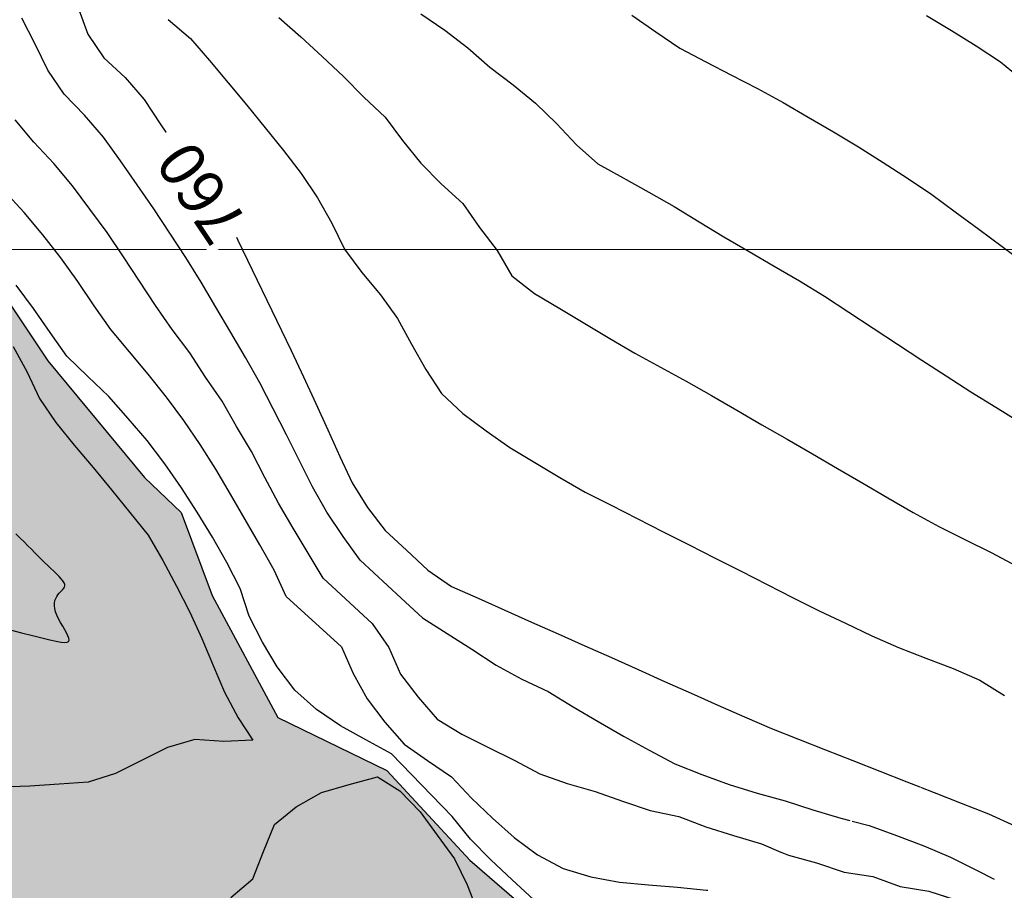
# Model space of a CAD drawing. Extents: x 234521 to 236649, y 8079400 to 8081400.
# Drawn here: x 235305 to 235372, y 8080556 to 8080616 of the extents above; entities that cross this region are included whole.
import ezdxf

# ---------------------------------------------------------------- set-up
doc = ezdxf.new("R2010")
doc.units = 0
for name, color, linetype in [('AGUA', 131, 'CONTINUOUS'), ('CURVA_INTERMEDIARIA', 252, 'CONTINUOUS'), ('CURVA_MESTRA', 250, 'CONTINUOUS'), ('CURVAS BATIMÉTRICA_SEC', 145, 'CONTINUOUS'), ('MALHA_UTM', 7, 'CONTINUOUS'), ('MARGEM DIREITA', 160, 'CONTINUOUS')]:
    doc.layers.add(name, color=color, linetype=linetype)
doc.styles.add('R100V', font='VIRGULA.shx', dxfattribs={"height": 2.5})

msp = doc.modelspace()

# ---------------------------------------------------------------- hatches: boundary and pattern name
at = {"layer": 'AGUA', "linetype": 'Continuous'}
msp.add_hatch(color=256, dxfattribs=at).paths.add_polyline_path([(235965.645, 8080202.039), (235980.221, 8080198.382), (235992.198, 8080198.069), (236004.767, 8080198.205), (236018.972, 8080200.679), (236025.146, 8080203.032), (236033.995, 8080207.322), (236038.017, 8080215.367), (236038.235, 8080223.103), (236038.731, 8080233.025), (236041.189, 8080239.027), (236045.525, 8080242.45), (236053.838, 8080245.667), (236066.694, 8080247.146), (236077.703, 8080250.226), (236092.568, 8080253.635), (236102.909, 8080255.053), (236119.311, 8080255.595), (236145.095, 8080258.925), (236170.019, 8080265.094), (236195.153, 8080268.164), (236222.616, 8080269.323), (236248.219, 8080267.033), (236276.553, 8080267.383), (236301.916, 8080267.633), (236328.71, 8080272.862), (236353.583, 8080270.252), (236378.576, 8080263.952), (236402.187, 8080252.633), (236429.26, 8080249.563), (236454.373, 8080247.422), (236480.297, 8080249.392), (236505.601, 8080258.821), (236529.976, 8080267.661), (236552.7, 8080282.14), (236576.724, 8080292.699), (236600, 8080302.77), (236600, 8080372.751), (236589.525, 8080366.515), (236570.49, 8080348.886), (236547.906, 8080334.907), (236524.102, 8080325.598), (236499.127, 8080315.379), (236473.823, 8080310.369), (236446.079, 8080305.52), (236419.746, 8080303.19), (236393.362, 8080303.55), (236367.579, 8080306.81), (236344.248, 8080317.49), (236318.935, 8080323.37), (236296.804, 8080336.029), (236275.239, 8080322.45), (236250.645, 8080317.251), (236225.402, 8080314.391), (236198.568, 8080312.241), (236173.425, 8080312.252), (236148.271, 8080310.212), (236123.687, 8080303.483), (236098.054, 8080298.603), (236071.11, 8080297.903), (236045.647, 8080300.883), (236019.804, 8080304.003), (235994.82, 8080297.554), (235971.446, 8080285.385), (235946.091, 8080276.396), (235922.347, 8080267.436), (235896.393, 8080259.407), (235870.989, 8080249.778), (235848.384, 8080238.788), (235825.69, 8080224.913), (235800.64, 8080209.779), (235800, 8080209.139), (235790.724, 8080199.863), (235765.675, 8080177.423), (235742.29, 8080165.436), (235728.19, 8080158.123), (235726.29, 8080156.519), (235723.945, 8080154.094), (235724.927, 8080149.804), (235726.269, 8080142.422), (235723.774, 8080137.431), (235717.7, 8080135.528), (235714.105, 8080135.898), (235707.922, 8080137.096), (235704.212, 8080138.492), (235697.727, 8080141.961), (235695.743, 8080139.512), (235694.927, 8080136.458), (235696.693, 8080134.714), (235697.067, 8080128.391), (235691.009, 8080126.899), (235687.201, 8080127.402), (235679.442, 8080128.115), (235668.158, 8080136.484), (235663.431, 8080141.025), (235657.229, 8080146.309), (235648.733, 8080148.75), (235640.13, 8080153.769), (235634.78, 8080156.042), (235632.192, 8080157.435), (235627.268, 8080158.089), (235624.378, 8080155.25), (235620.346, 8080153.33), (235619.449, 8080155.928), (235622.674, 8080158.756), (235625.004, 8080161.681), (235625.865, 8080165.792), (235625.393, 8080170.091), (235625.193, 8080172.376), (235620.436, 8080176.62), (235617.532, 8080179.52), (235612.945, 8080179.869), (235608.338, 8080180.816), (235606.201, 8080182.058), (235604.241, 8080182.611), (235603.751, 8080186.626), (235603.938, 8080191.373), (235605.343, 8080196.188), (235607.266, 8080204.654), (235608.945, 8080220.981), (235609.458, 8080223.395), (235608.562, 8080229.758), (235606.129, 8080244.734), (235604.035, 8080255.272), (235601.95, 8080256.824), (235600.494, 8080264.239), (235598.874, 8080270.29), (235586.565, 8080294.627), (235583.501, 8080307.268), (235578.802, 8080311.661), (235576.147, 8080321.287), (235573.768, 8080324.671), (235570.035, 8080342.705), (235568.556, 8080359.116), (235568.245, 8080375.338), (235570.021, 8080380.052), (235570.488, 8080391.086), (235566.827, 8080415.171), (235564.644, 8080417.699), (235564.293, 8080422.259), (235565.701, 8080424.123), (235563.047, 8080431.323), (235562.427, 8080434.597), (235559.598, 8080438.036), (235558.999, 8080440.9), (235555.814, 8080446.444), (235555.486, 8080449.563), (235549.889, 8080453.215), (235547.815, 8080456.66), (235545.745, 8080458.867), (235543.12, 8080461.2), (235540.09, 8080462.65), (235538.118, 8080463.896), (235533.926, 8080465.769), (235515.381, 8080473.113), (235506.643, 8080475.219), (235499.058, 8080477.891), (235493.431, 8080483.605), (235485.765, 8080496.096), (235485.637, 8080503.101), (235485.499, 8080507.908), (235482.371, 8080510.315), (235476.3, 8080519.009), (235468.217, 8080523.89), (235458.892, 8080523.496), (235451.674, 8080523.685), (235445.511, 8080524.661), (235439.461, 8080526.57), (235432.034, 8080524.79), (235426.382, 8080523.079), (235423.576, 8080525.526), (235418.45, 8080524.093), (235415.699, 8080525.047), (235404.793, 8080527.1), (235401.117, 8080528.755), (235397.678, 8080528.232), (235387.977, 8080536.123), (235376.289, 8080535.801), (235367.975, 8080538.502), (235359.625, 8080543.209), (235350.654, 8080549.595), (235343.467, 8080551.24), (235335.532, 8080558.118), (235329.842, 8080564.249), (235322.354, 8080567.894), (235317.844, 8080576.279), (235315.731, 8080581.973), (235313.219, 8080584.37), (235306.573, 8080592.382), (235301.715, 8080599.649), (235298.139, 8080603.774), (235292.783, 8080611.252), (235287.328, 8080617.62), (235281.731, 8080623.989), (235273.748, 8080630.654), (235265.276, 8080637.421), (235257.775, 8080638.635), (235255.661, 8080642.044), (235250.033, 8080650.014), (235244.417, 8080650.795), (235243.196, 8080653.407), (235242.461, 8080655.562), (235241.431, 8080657.129), (235240.401, 8080657.129), (235239.617, 8080656.591), (235238.93, 8080654.534), (235237.817, 8080651.126), (235223.884, 8080657.685), (235210.915, 8080657.401), (235202.452, 8080653.91), (235195.1, 8080652.912), (235189.996, 8080642.007), (235180.381, 8080637.997), (235173.817, 8080640.87), (235157.199, 8080637.989), (235150.595, 8080629.957), (235139.793, 8080627.931), (235126.628, 8080630.01), (235109.569, 8080621.567), (235100.133, 8080610.43), (235091.161, 8080604.031), (235080.081, 8080581.448), (235079.562, 8080579.099), (235075.203, 8080569.616), (235072.901, 8080563.839), (235069.203, 8080553.717), (235065.945, 8080547.133), (235058.655, 8080540.132), (235055.984, 8080530.799), (235051.373, 8080522.194), (235048.693, 8080518.54), (235053.145, 8080508.612), (235053.145, 8080504.281), (235050.002, 8080502.922), (235042.087, 8080502.349), (235032.867, 8080501.039), (235029.395, 8080503.249), (235021.971, 8080504.888), (235011.918, 8080505.282), (234978.446, 8080506.102), (234964.244, 8080507.204), (234959.479, 8080506.964), (234957.447, 8080506.602), (234955.342, 8080504.935), (234952.543, 8080501.494), (234949.536, 8080501.963), (234948.302, 8080504.065), (234946.923, 8080506.167), (234944.528, 8080507.037), (234941.549, 8080506.895), (234941.479, 8080506.892), (234937.778, 8080508.849), (234924.232, 8080515.034), (234915.958, 8080517.209), (234901.77, 8080519.597), (234873.881, 8080532.514), (234863.923, 8080538.042), (234841.532, 8080552.231), (234820.641, 8080568.64), (234810.723, 8080592.309), (234806.445, 8080619.328), (234806.079, 8080646.697), (234805.182, 8080672.165), (234809.055, 8080697.384), (234815.529, 8080722.073), (234819.122, 8080747.291), (234821.746, 8080774.7), (234821.919, 8080800.068), (234816.061, 8080824.727), (234809.574, 8080852.806), (234797.565, 8080875.165), (234784.506, 8080898.944), (234772.027, 8080920.883), (234758.678, 8080943.251), (234747.749, 8080966.74), (234735.61, 8080989.079), (234725.572, 8081012.038), (234708.652, 8081032.017), (234691.561, 8080963.521), (234703.22, 8080939.632), (234714.269, 8080917.063), (234728.868, 8080894.784), (234740.467, 8080872.405), (234748.785, 8080847.457), (234758.984, 8080823.398), (234764.921, 8080798.659), (234763.698, 8080773.29), (234764.825, 8080748.252), (234767.173, 8080722.973), (234767.67, 8080697.924), (234754.105, 8080675.665), (234738.661, 8080654.537), (234731.277, 8080630.508), (234733.624, 8080605.389), (234746.113, 8080582.66), (234760.323, 8080561.821), (234756.929, 8080536.923), (234766.558, 8080513.124), (234770.917, 8080507.937), (234774.237, 8080503.994), (234780.878, 8080500.259), (234785.938, 8080497.015), (234792.292, 8080491.958), (234796.65, 8080488.015), (234806.309, 8080481.605), (234810.761, 8080476.601), (234819.27, 8080478.261), (234826.74, 8080480.336), (234831.722, 8080481.345), (234836.546, 8080481.996), (234842.564, 8080483.449), (234848.423, 8080484.785), (234855.19, 8080486.42), (234867.891, 8080486.366), (234878.461, 8080482), (234881.183, 8080482.799), (234890.148, 8080484.238), (234898.953, 8080483.598), (234900, 8080483.315), (234906.638, 8080481.52), (234913.842, 8080479.601), (234918.805, 8080477.842), (234922.552, 8080475.486), (234929.061, 8080468.838), (234941.549, 8080469.634), (234952.393, 8080470.326), (234956.467, 8080469.729), (234970.899, 8080468.926), (234981.834, 8080462.205), (234993.308, 8080454.878), (235003.097, 8080449.405), (235021.971, 8080443.405), (235027.999, 8080441.025), (235034.448, 8080442.705), (235041.096, 8080446.477), (235057.952, 8080443.842), (235065.504, 8080443.964), (235072.569, 8080447.249), (235079.878, 8080449.195), (235084.019, 8080451.628), (235088.283, 8080453.332), (235093.155, 8080453.818), (235098.88, 8080453.575), (235108.798, 8080454.831), (235116.095, 8080455.854), (235125.983, 8080464.401), (235134.538, 8080468.368), (235139.755, 8080473.331), (235144.631, 8080478.533), (235148.51, 8080482.407), (235150.726, 8080488.162), (235154.605, 8080492.589), (235162.272, 8080499.507), (235166.594, 8080502.717), (235176.567, 8080510.354), (235181.887, 8080514.56), (235185.433, 8080515.888), (235189.644, 8080517.88), (235191.793, 8080519.908), (235190.425, 8080525.603), (235196.534, 8080528.767), (235203.119, 8080531.178), (235205.863, 8080529.683), (235207.698, 8080527.698), (235210.757, 8080526.17), (235214.886, 8080526.781), (235219.321, 8080527.698), (235221.003, 8080529.836), (235223.536, 8080532.225), (235234.201, 8080530.96), (235245.787, 8080531.394), (235251.606, 8080532.816), (235259.475, 8080532.591), (235263.225, 8080530.967), (235269.346, 8080528.463), (235277.222, 8080523.975), (235288.008, 8080521.029), (235292.655, 8080524.021), (235299.816, 8080525.307), (235303.946, 8080526.378), (235310.214, 8080529.078), (235313.522, 8080528.687), (235314.956, 8080528.651), (235319.123, 8080528.067), (235319.924, 8080529.318), (235320.519, 8080528.956), (235323.917, 8080529.039), (235324.299, 8080525.799), (235326.16, 8080524.864), (235330.517, 8080522.043), (235333.175, 8080515.577), (235337.054, 8080511.979), (235344.296, 8080509.504), (235353.344, 8080505.82), (235366.586, 8080504.823), (235367.72, 8080505.54), (235372.598, 8080504.179), (235378.648, 8080504.791), (235384.569, 8080504.533), (235392.596, 8080503.062), (235396.466, 8080502.262), (235400.294, 8080500.423), (235404.125, 8080500.321), (235406.847, 8080501.401), (235409.878, 8080502.292), (235413.419, 8080500.392), (235419.959, 8080501.526), (235420.781, 8080498.929), (235422.767, 8080498.968), (235425.528, 8080495.907), (235431.149, 8080493.995), (235435.874, 8080492.962), (235441.912, 8080491.566), (235446.327, 8080489.536), (235451.575, 8080487.566), (235456.783, 8080482.165), (235456.885, 8080479.571), (235459.63, 8080477.167), (235462.015, 8080475.213), (235463.691, 8080470.571), (235466.415, 8080466.702), (235468.73, 8080461.367), (235472.675, 8080458.044), (235477.597, 8080453.899), (235481.718, 8080450.607), (235487.309, 8080448.184), (235491.082, 8080444.937), (235494.536, 8080438.283), (235498.218, 8080430.371), (235498.564, 8080429.928), (235500.217, 8080424.461), (235501.979, 8080419.496), (235504.615, 8080416.07), (235506.775, 8080409.165), (235512.954, 8080398.954), (235507.87, 8080386.946), (235506.835, 8080382.544), (235505.194, 8080377.662), (235504.959, 8080361.914), (235504.631, 8080356.607), (235498.052, 8080343.892), (235497.688, 8080339.518), (235497.848, 8080334.613), (235498.424, 8080326.43), (235499.334, 8080302.648), (235499.846, 8080286.578), (235499.276, 8080278.984), (235498.801, 8080277.726), (235499.269, 8080267.11), (235499.709, 8080261.966), (235500.388, 8080254.715), (235499.301, 8080253.012), (235499.456, 8080248.95), (235502.795, 8080226.305), (235504.964, 8080220.735), (235507.039, 8080220.146), (235509.312, 8080211.482), (235514.297, 8080204.657), (235518.325, 8080200.635), (235522.377, 8080184.586), (235522.977, 8080175.217), (235526.49, 8080169.69), (235531.002, 8080166.147), (235531.42, 8080165.818), (235535.758, 8080162.244), (235539.067, 8080159.301), (235548.274, 8080148.577), (235554.378, 8080144.287), (235561.31, 8080143.128), (235568.619, 8080144.338), (235572.849, 8080145.326), (235578.939, 8080146.325), (235585.342, 8080145.62), (235588.164, 8080139.313), (235589.981, 8080135.51), (235590.199, 8080135.148), (235592.781, 8080122.564), (235592.265, 8080118.644), (235591.24, 8080115.102), (235587.605, 8080108.81), (235587.592, 8080105.176), (235587.831, 8080100.405), (235585.777, 8080097.425), (235582.715, 8080094.568), (235576.972, 8080082.585), (235569.542, 8080062.247), (235563.763, 8080044.933), (235558.259, 8080032.841), (235558.535, 8080030.367), (235560.186, 8080021.848), (235563.229, 8080013.196), (235564.88, 8080009.074), (235567.081, 8080006.875), (235568.817, 8080006.875), (235568.303, 8080008.865), (235569.097, 8080007.41), (235569.283, 8080008.524), (235569.558, 8080012.097), (235567.357, 8080023.09), (235567.081, 8080027.762), (235569.283, 8080035.457), (235573.686, 8080046.176), (235579.465, 8080056.07), (235583.615, 8080068.855), (235586.091, 8080076.825), (235592.145, 8080083.421), (235595.337, 8080086.87), (235599.222, 8080087.533), (235600.555, 8080087.379), (235602.32, 8080087.204), (235615.675, 8080076.387), (235620.004, 8080073.468), (235628.148, 8080070.47), (235638.081, 8080069.543), (235649.87, 8080066.207), (235671.484, 8080061.497), (235685.434, 8080061.301), (235694.08, 8080063.46), (235705.869, 8080067.188), (235713.729, 8080069.935), (235725.892, 8080076.438), (235737.282, 8080082.996), (235751.201, 8080094.969), (235757.881, 8080101.249), (235766.684, 8080110.649), (235770.117, 8080118.541), (235771.719, 8080123.687), (235775.228, 8080130.602), (235784.259, 8080139.159), (235791.669, 8080142.636), (235796.588, 8080144.275), (235802.326, 8080146.735), (235805.606, 8080154.933), (235817.493, 8080162.721), (235826.1, 8080163.54), (235836.758, 8080166), (235844.136, 8080168.459), (235850.694, 8080172.558), (235861.619, 8080176.692), (235872.829, 8080180.756), (235881.027, 8080183.215), (235886.963, 8080187.741), (235912.448, 8080196.35), (235940.461, 8080202.481)])

# ---------------------------------------------------------------- linework, layer by layer
at = {"layer": 'CURVA_INTERMEDIARIA'}
for points in [[(235328.001, 8080578.701, 759), (235326.831, 8080580.322, 759), (235325.717, 8080581.98, 759), (235324.738, 8080583.722, 759), (235323.843, 8080585.511, 759), (235322.954, 8080587.302, 759), (235322.037, 8080589.079, 759), (235321.118, 8080590.856, 759), (235320.128, 8080592.592, 759), (235319.132, 8080594.326, 759), (235318.107, 8080596.043, 759), (235317.09, 8080597.765, 759), (235316.036, 8080599.463, 759), (235314.94, 8080601.136, 759), (235313.844, 8080602.809, 759), (235312.715, 8080604.459, 759), (235311.566, 8080606.096, 759), (235310.391, 8080607.715, 759), (235309.088, 8080609.228, 759), (235307.708, 8080610.675, 759), (235306.584, 8080612.31, 759), (235305.718, 8080614.111, 759), (235304.797, 8080615.883, 759)], [(235314.834, 8080615.786, 761), (235316.353, 8080614.498, 761), (235317.666, 8080612.989, 761), (235318.951, 8080611.457, 761), (235320.225, 8080609.914, 761), (235321.491, 8080608.366, 761), (235322.749, 8080606.812, 761), (235323.955, 8080605.217, 761), (235325.069, 8080603.557, 761), (235326.055, 8080601.824, 761), (235326.932, 8080600.039, 761), (235328.127, 8080598.436, 761), (235329.396, 8080596.89, 761), (235330.573, 8080595.286, 761), (235331.522, 8080593.526, 761), (235332.504, 8080591.785, 761), (235333.577, 8080590.127, 761), (235335.036, 8080588.761, 761), (235336.643, 8080587.57, 761), (235338.276, 8080586.417, 761), (235339.991, 8080585.389, 761), (235341.706, 8080584.361, 761), (235343.438, 8080583.363, 761), (235345.222, 8080582.458, 761), (235347.005, 8080581.552, 761), (235348.789, 8080580.647, 761), (235350.572, 8080579.741, 761), (235352.355, 8080578.835, 761), (235354.137, 8080577.928, 761), (235355.92, 8080577.021, 761), (235357.702, 8080576.114, 761), (235359.491, 8080575.22, 761), (235361.299, 8080574.366, 761), (235363.108, 8080573.511, 761), (235364.931, 8080572.691, 761), (235366.798, 8080571.974, 761), (235368.665, 8080571.257, 761), (235370.494, 8080570.463, 761), (235372.197, 8080569.415, 761)], [(235322.425, 8080615.925, 762), (235323.925, 8080614.603, 762), (235325.395, 8080613.248, 762), (235326.859, 8080611.885, 762), (235328.263, 8080610.461, 762), (235329.723, 8080609.094, 762), (235330.898, 8080607.483, 762), (235332.16, 8080605.932, 762), (235333.567, 8080604.511, 762), (235335.043, 8080603.163, 762), (235336.181, 8080601.524, 762), (235337.408, 8080599.945, 762), (235338.401, 8080598.211, 762), (235339.97, 8080596.985, 762), (235341.686, 8080595.957, 762), (235343.401, 8080594.929, 762), (235345.117, 8080593.901, 762), (235346.851, 8080592.905, 762), (235348.604, 8080591.942, 762), (235350.357, 8080590.98, 762), (235352.099, 8080589.997, 762), (235353.829, 8080588.993, 762), (235355.559, 8080587.99, 762), (235357.289, 8080586.986, 762), (235359.018, 8080585.981, 762), (235360.747, 8080584.976, 762), (235362.476, 8080583.97, 762), (235364.204, 8080582.964, 762), (235365.933, 8080581.958, 762), (235367.692, 8080581.009, 762), (235369.481, 8080580.115, 762), (235371.271, 8080579.222, 762), (235373.034, 8080578.279, 762)], [(235332.155, 8080616.175, 763), (235333.811, 8080615.053, 763), (235335.391, 8080613.84, 763), (235336.892, 8080612.525, 763), (235338.491, 8080611.322, 763), (235340.031, 8080610.052, 763), (235341.474, 8080608.666, 763), (235342.833, 8080607.203, 763), (235344.3, 8080605.887, 763), (235346.051, 8080604.919, 763), (235347.801, 8080603.952, 763), (235349.534, 8080602.954, 763), (235351.246, 8080601.919, 763), (235352.957, 8080600.884, 763), (235354.677, 8080599.864, 763), (235356.408, 8080598.863, 763), (235358.139, 8080597.861, 763), (235359.844, 8080596.817, 763), (235361.516, 8080595.719, 763), (235363.187, 8080594.621, 763), (235364.86, 8080593.524, 763), (235366.533, 8080592.428, 763), (235368.205, 8080591.332, 763), (235369.891, 8080590.255, 763), (235371.592, 8080589.203, 763), (235373.293, 8080588.151, 763)], [(235346.637, 8080616.092, 764), (235348.281, 8080614.954, 764), (235349.93, 8080613.821, 764), (235351.701, 8080612.893, 764), (235353.476, 8080611.971, 764), (235355.251, 8080611.049, 764), (235357.01, 8080610.099, 764), (235358.74, 8080609.096, 764), (235360.471, 8080608.093, 764), (235362.184, 8080607.062, 764), (235363.865, 8080605.979, 764), (235365.546, 8080604.896, 764), (235367.203, 8080603.776, 764), (235368.814, 8080602.591, 764), (235370.426, 8080601.407, 764), (235372.035, 8080600.22, 764), (235373.643, 8080599.03, 764)], [(235325.458, 8080577.447, 758), (235324.439, 8080579.168, 758), (235323.413, 8080580.885, 758), (235322.396, 8080582.606, 758), (235321.463, 8080584.376, 758), (235320.548, 8080586.153, 758), (235319.514, 8080587.866, 758), (235318.545, 8080589.615, 758), (235317.391, 8080591.248, 758), (235316.31, 8080592.93, 758), (235315.105, 8080594.526, 758), (235313.961, 8080596.166, 758), (235312.871, 8080597.844, 758), (235311.763, 8080599.508, 758), (235310.654, 8080601.173, 758), (235309.466, 8080602.782, 758), (235308.264, 8080604.38, 758), (235306.993, 8080605.924, 758), (235305.626, 8080607.383, 758), (235304.34, 8080608.913, 758)], [(235322.916, 8080576.193, 757), (235322.096, 8080578.011, 757), (235321.112, 8080579.752, 757), (235320.113, 8080581.484, 757), (235319.116, 8080583.218, 757), (235318.098, 8080584.939, 757), (235317.024, 8080586.626, 757), (235315.908, 8080588.284, 757), (235314.711, 8080589.887, 757), (235313.467, 8080591.452, 757), (235312.175, 8080592.979, 757), (235310.911, 8080594.526, 757), (235309.752, 8080596.155, 757), (235308.629, 8080597.81, 757), (235307.47, 8080599.439, 757), (235306.246, 8080601.021, 757), (235304.961, 8080602.552, 757), (235303.595, 8080604.012, 757)], [(235339.9, 8080555.414, 756), (235338.422, 8080556.751, 756), (235336.965, 8080558.121, 756), (235335.572, 8080559.551, 756), (235334.305, 8080561.099, 756), (235332.926, 8080562.545, 756), (235331.533, 8080563.979, 756), (235330.154, 8080565.402, 756), (235328.399, 8080566.36, 756), (235326.651, 8080567.331, 756), (235324.997, 8080568.456, 756), (235323.523, 8080569.77, 756), (235322.313, 8080571.362, 756), (235321.293, 8080573.075, 756), (235320.399, 8080574.861, 756), (235319.766, 8080576.759, 756), (235318.856, 8080578.536, 756), (235317.871, 8080580.275, 756), (235316.825, 8080581.981, 756), (235315.746, 8080583.664, 756), (235314.599, 8080585.302, 756), (235313.403, 8080586.902, 756), (235312.093, 8080588.414, 756), (235310.771, 8080589.913, 756), (235309.331, 8080591.301, 756), (235307.892, 8080592.689, 756), (235306.734, 8080594.318, 756), (235305.596, 8080595.962, 756), (235304.413, 8080597.572, 756)], [(235328.001, 8080578.701, 759), (235330.804, 8080576.077, 759), (235332.283, 8080574.732, 759), (235333.966, 8080573.651, 759), (235335.658, 8080572.585, 759), (235337.336, 8080571.497, 759), (235339.091, 8080570.538, 759), (235340.895, 8080569.675, 759), (235342.605, 8080568.637, 759), (235344.331, 8080567.628, 759), (235346.055, 8080566.613, 759), (235347.815, 8080565.664, 759), (235349.581, 8080564.725, 759), (235351.436, 8080563.98, 759), (235353.313, 8080563.288, 759), (235355.228, 8080562.71, 759), (235357.154, 8080562.171, 759), (235359.06, 8080561.568, 759), (235360.976, 8080560.992, 759), (235361.579, 8080560.836, 759)], [(235325.458, 8080577.447, 758), (235328.83, 8080574.356, 758), (235329.962, 8080572.708, 758), (235330.775, 8080570.88, 758), (235331.97, 8080569.293, 758), (235333.286, 8080567.787, 758), (235334.986, 8080566.763, 758), (235336.768, 8080565.855, 758), (235338.556, 8080564.961, 758), (235340.328, 8080564.034, 758), (235342.201, 8080563.376, 758), (235344.119, 8080562.814, 758), (235346.004, 8080562.147, 758), (235347.892, 8080561.511, 758), (235349.85, 8080561.103, 758), (235351.701, 8080560.383, 758), (235353.614, 8080559.8, 758), (235355.529, 8080559.226, 758), (235356.848, 8080558.666, 758)], [(235322.916, 8080576.193, 757), (235326.727, 8080572.751, 757), (235327.529, 8080570.918, 757), (235328.491, 8080569.167, 757), (235329.686, 8080567.567, 757), (235331.015, 8080566.072, 757), (235332.631, 8080564.943, 757), (235334.256, 8080563.819, 757), (235335.633, 8080562.369, 757), (235337.071, 8080560.982, 757), (235338.566, 8080559.653, 757), (235340.176, 8080558.467, 757), (235341.918, 8080557.54, 757), (235343.83, 8080556.952, 757), (235345.788, 8080556.591, 757), (235347.779, 8080556.406, 757), (235349.773, 8080556.251, 757), (235351.762, 8080556.043, 757), (235351.851, 8080556.038, 757)], [(235361.755, 8080560.79, 759), (235362.912, 8080560.491, 759), (235364.788, 8080559.799, 759), (235366.657, 8080559.088, 759), (235368.499, 8080558.309, 759), (235370.286, 8080557.41, 759), (235371.49, 8080556.793, 759)], [(235356.69, 8080558.733, 758), (235357.37, 8080558.444, 758), (235359.297, 8080557.92, 758), (235361.189, 8080557.278, 758), (235363.162, 8080556.989, 758), (235365.036, 8080556.302, 758), (235367.009, 8080555.988, 758), (235368.629, 8080555.453, 758)], [(235356.69, 8080558.733, 758), (235357.37, 8080558.444, 758), (235359.297, 8080557.92, 758), (235361.189, 8080557.278, 758), (235363.162, 8080556.989, 758), (235365.036, 8080556.302, 758), (235367.009, 8080555.988, 758), (235368.732, 8080555.419, 758)]]:
    msp.add_polyline3d(points, dxfattribs=at)
at = {"layer": 'CURVA_MESTRA'}
for points in [[(235308.639, 8080616.656, 760), (235309.33, 8080614.779, 760), (235310.417, 8080613.168, 760), (235311.892, 8080611.816, 760), (235313.181, 8080610.307, 760), (235314.291, 8080608.643, 760), (235315.4, 8080606.979, 760), (235315.54, 8080606.762, 760)], [(235366.848, 8080616.074, 765), (235368.553, 8080615.029, 765), (235370.259, 8080613.985, 765), (235371.925, 8080612.886, 765), (235373.469, 8080611.613, 765), (235375.012, 8080610.341, 765), (235376.555, 8080609.069, 765), (235378.098, 8080607.796, 765), (235379.641, 8080606.524, 765), (235381.184, 8080605.252, 765), (235382.727, 8080603.98, 765), (235384.271, 8080602.707, 765), (235385.838, 8080601.467, 765), (235387.481, 8080600.327, 765), (235389.124, 8080599.186, 765), (235389.843, 8080598.758, 765)], [(235319.277, 8080601.365, 760), (235323.258, 8080593.077, 760), (235324.106, 8080591.266, 760), (235324.954, 8080589.454, 760), (235325.781, 8080587.633, 760), (235326.601, 8080585.809, 760), (235327.442, 8080583.996, 760), (235328.507, 8080582.303, 760), (235329.709, 8080580.724, 760), (235331.18, 8080579.369, 760), (235332.651, 8080578.014, 760), (235334.274, 8080576.89, 760), (235336.1, 8080576.075, 760), (235337.927, 8080575.261, 760), (235339.754, 8080574.446, 760), (235341.58, 8080573.632, 760), (235343.407, 8080572.817, 760), (235345.234, 8080572.003, 760), (235347.06, 8080571.189, 760), (235348.887, 8080570.374, 760), (235350.713, 8080569.56, 760), (235352.54, 8080568.745, 760), (235354.367, 8080567.931, 760), (235356.207, 8080567.148, 760), (235358.065, 8080566.409, 760), (235359.924, 8080565.67, 760), (235361.784, 8080564.935, 760), (235363.646, 8080564.206, 760), (235365.509, 8080563.478, 760), (235366.385, 8080563.135, 760)], [(235304.21, 8080593.354, 755), (235305.153, 8080591.593, 755), (235306.011, 8080589.786, 755), (235307.131, 8080588.138, 755), (235308.38, 8080586.577, 755), (235309.681, 8080585.057, 755), (235310.949, 8080583.511, 755), (235312.207, 8080581.956, 755), (235313.464, 8080580.401, 755), (235314.469, 8080578.679, 755), (235315.395, 8080576.907, 755), (235316.322, 8080575.135, 755), (235317.151, 8080573.316, 755), (235317.929, 8080571.474, 755), (235318.707, 8080569.631, 755), (235319.642, 8080567.878, 755), (235320.644, 8080566.345, 755), (235318.654, 8080566.255, 755), (235316.658, 8080566.376, 755), (235314.796, 8080565.836, 755), (235313.008, 8080564.941, 755), (235311.219, 8080564.047, 755), (235309.346, 8080563.462, 755), (235307.35, 8080563.328, 755), (235305.355, 8080563.195, 755), (235303.377, 8080563.116, 755)], [(235319.123, 8080555.534, 755), (235320.633, 8080556.833, 755), (235321.376, 8080558.69, 755), (235322.119, 8080560.547, 755), (235323.603, 8080561.759, 755), (235325.339, 8080562.752, 755), (235327.257, 8080563.306, 755), (235329.187, 8080563.827, 755), (235330.721, 8080562.859, 755), (235332.119, 8080561.432, 755), (235333.292, 8080559.812, 755), (235334.465, 8080558.192, 755), (235335.343, 8080556.411, 755), (235336.072, 8080554.549, 755)], [(235366.444, 8080563.112, 760), (235367.371, 8080562.749, 760), (235369.234, 8080562.02, 760), (235371.096, 8080561.291, 760), (235372.914, 8080560.467, 760), (235374.673, 8080559.515, 760), (235375.038, 8080559.315, 760)], [(235366.444, 8080563.112, 760), (235367.371, 8080562.749, 760), (235369.234, 8080562.02, 760), (235371.096, 8080561.291, 760), (235372.914, 8080560.467, 760), (235374.673, 8080559.515, 760), (235376.427, 8080558.555, 760), (235377.939, 8080557.403, 760)]]:
    msp.add_polyline3d(points, dxfattribs=at)
at = {"layer": 'CURVAS BATIMÉTRICA_SEC', "elevation": 754}
msp.add_lwpolyline([(235303.986, 8080573.917), (235304.781, 8080573.714), (235305.519, 8080573.526), (235306.17, 8080573.363), (235306.713, 8080573.233), (235307.15, 8080573.137), (235307.489, 8080573.077), (235307.739, 8080573.054), (235307.909, 8080573.067), (235308.007, 8080573.117), (235308.042, 8080573.206), (235308.023, 8080573.334), (235307.959, 8080573.5), (235307.859, 8080573.699), (235307.735, 8080573.922), (235307.597, 8080574.163), (235307.454, 8080574.414), (235307.318, 8080574.667), (235307.199, 8080574.916), (235307.107, 8080575.152), (235307.051, 8080575.37), (235307.028, 8080575.569), (235307.035, 8080575.751), (235307.066, 8080575.915), (235307.117, 8080576.064), (235307.185, 8080576.197), (235307.264, 8080576.316), (235307.351, 8080576.422), (235307.441, 8080576.516), (235307.528, 8080576.601), (235307.608, 8080576.682), (235307.674, 8080576.761), (235307.722, 8080576.843), (235307.745, 8080576.931), (235307.738, 8080577.03), (235307.696, 8080577.142), (235307.615, 8080577.272), (235307.499, 8080577.417), (235307.353, 8080577.577), (235307.181, 8080577.75), (235306.99, 8080577.934), (235306.784, 8080578.128), (235306.569, 8080578.33), (235306.35, 8080578.539), (235306.131, 8080578.753), (235305.911, 8080578.973), (235305.685, 8080579.201), (235305.452, 8080579.437), (235305.207, 8080579.683), (235304.947, 8080579.941), (235304.67, 8080580.211), (235304.373, 8080580.494)], dxfattribs=at)
at = {"layer": 'MALHA_UTM', "lineweight": 5}
msp.add_line((236200, 8080600), (234566.135, 8080600), dxfattribs=at)
at = {"layer": 'MARGEM DIREITA'}
msp.add_lwpolyline([(235301.715, 8080599.649), (235306.573, 8080592.382), (235313.219, 8080584.37), (235315.731, 8080581.973), (235317.844, 8080576.279), (235322.354, 8080567.894), (235329.842, 8080564.249), (235335.532, 8080558.118), (235335.532, 8080558.118), (235343.467, 8080551.24), (235350.654, 8080549.595), (235359.625, 8080543.209), (235367.975, 8080538.502), (235376.289, 8080535.801)], dxfattribs=at)

# ---------------------------------------------------------------- next in the draw order: wipeouts: each hides what was drawn before it
msp.add_wipeout([(235320.833, 8080601.726), (235316.021, 8080608.927), (235312.903, 8080606.844), (235317.715, 8080599.643)]).translate(0, 0, 3051).dxf.layer = 'CURVA_MESTRA'

# ---------------------------------------------------------------- next in the draw order: texts
at = {"layer": 'CURVA_MESTRA', "style": 'R100V'}
msp.add_text('760', height=3.125, rotation=123.75087, dxfattribs=at).set_placement((235320.4, 8080601.812, 3051))

doc.saveas('drawing.dxf')
